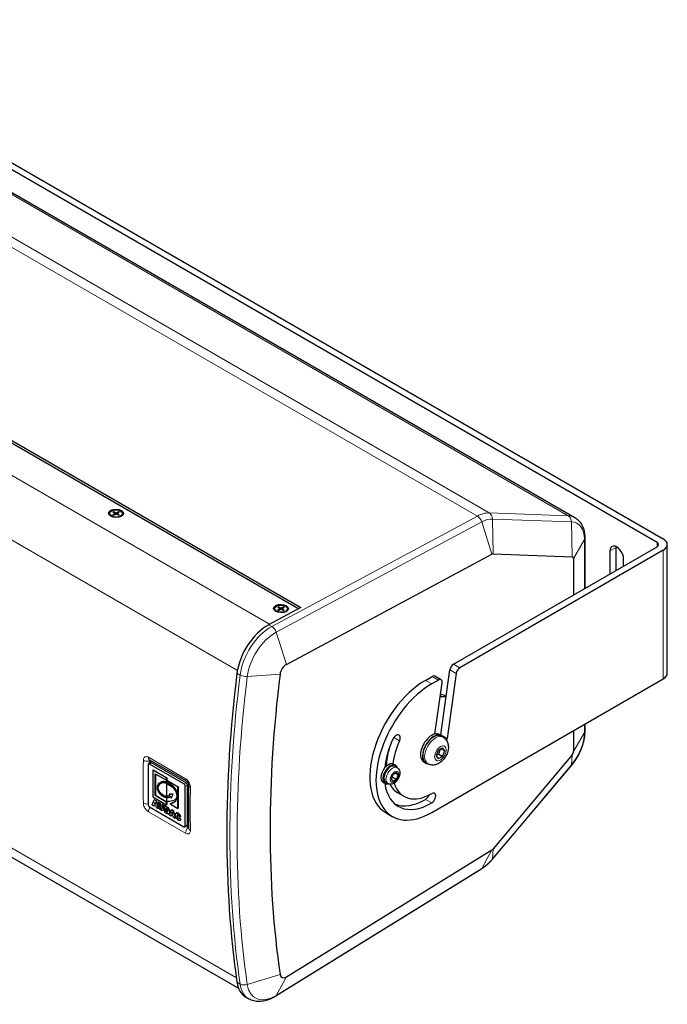
# Model space of a CAD drawing. Units: millimetres. Extents: x 44 to 2172, y -497 to 546.
# Drawn here: x 1631 to 1927, y -497 to -47 of the extents above; entities that cross this region are included whole.
import ezdxf

# ---------------------------------------------------------------- set-up
doc = ezdxf.new("R2010")
doc.units = ezdxf.units.MM
doc.header["$LTSCALE"] = 2
doc.layers.add('Visible (ISO)', color=7, linetype='Continuous', lineweight=25)
doc.layers.add('Visible Narrow (ISO)', color=7, linetype='Continuous', lineweight=15)

msp = doc.modelspace()

# ---------------------------------------------------------------- linework, layer by layer
at = {"layer": 'Visible (ISO)'}
for p, q in [((1493.885, -49.072), (1884.239, -274.443)), ((1921.81, -285.76), (1517.344, -52.242)), ((1520.173, -50.609), (1924.638, -284.127)), ((1371.587, -91.762), (1759.081, -315.482)), ((1757.648, -315.96), (1371.85, -93.22)), ((1730.681, -489.639), (1348.23, -268.831)), ((1671.742, -272.472), (1671.733, -272.771)), ((1673.199, -271.921), (1674.068, -272.455)), ((1673.199, -273.138), (1674.068, -272.639)), ((1673.569, -271.722), (1674.496, -272.225)), ((1673.57, -273.352), (1674.496, -272.886)), ((1674.133, -272.549), (1674.129, -273.071)), ((1675.752, -271.767), (1674.826, -272.232)), ((1675.753, -273.396), (1674.827, -272.893)), ((1675.189, -272.566), (1675.163, -273.076)), ((1676.123, -271.981), (1675.254, -272.479)), ((1676.123, -273.197), (1675.254, -272.663)), ((1677.58, -272.646), (1677.571, -272.945)), ((1828.876, -341.375), (1921.81, -287.719)), ((1888.821, -283.806), (1888.821, -306.765)), ((1926.512, -345.527), (1926.512, -286.74)), ((1752.473, -341.559), (1846.418, -291.108)), ((1924.638, -289.352), (1831.704, -343.008)), ((1846.91, -290.976), (1883.026, -292.298)), ((1900.313, -289.679), (1900.313, -300.13)), ((1903.142, -298.497), (1903.142, -288.046)), ((1883.626, -293.105), (1883.626, -309.765)), ((1906.536, -296.537), (1906.536, -293.272)), ((1759.081, -315.482), (1744.382, -323.376)), ((1747.092, -315.975), (1747.083, -316.274)), ((1748.548, -315.424), (1749.417, -315.958)), ((1748.549, -316.641), (1749.417, -316.142)), ((1748.918, -315.225), (1749.845, -315.728)), ((1748.919, -316.855), (1749.845, -316.389)), ((1749.483, -316.052), (1749.478, -316.574)), ((1751.102, -315.27), (1750.175, -315.735)), ((1751.103, -316.899), (1750.176, -316.396)), ((1750.538, -316.069), (1750.512, -316.579)), ((1751.472, -315.484), (1750.604, -315.982)), ((1751.473, -316.7), (1750.604, -316.166)), ((1752.929, -316.149), (1752.92, -316.448)), ((1757.763, -316.19), (1757.765, -316.124)), ((1823.033, -373.686), (1827.205, -343.959)), ((1830.033, -345.592), (1825.861, -375.319)), ((1816.026, -348.793), (1819.111, -347.012)), ((1818.855, -409.214), (1924.638, -348.14)), ((1821.939, -348.645), (1818.855, -350.426)), ((1823.139, -348.527), (1820.311, -346.894)), ((1820.332, -373.341), (1823.611, -349.98)), ((1888.821, -368.819), (1888.821, -371.994)), ((1883.626, -371.818), (1883.626, -381.293)), ((1822.455, -373.585), (1823.36, -374.107)), ((1824.08, -374.754), (1823.26, -374.281)), ((1821.891, -380.745), (1820.912, -383.27)), ((1821.891, -380.745), (1823.851, -379.614)), ((1823.134, -380.028), (1824.831, -381.008)), ((1824.831, -381.008), (1823.851, -379.614)), ((1823.851, -383.533), (1824.831, -381.008)), ((1690.472, -386.445), (1689.502, -387.005)), ((1689.951, -385.11), (1689.951, -385.11)), ((1689.951, -385.11), (1706.918, -394.906)), ((1706.62, -395.553), (1690.922, -386.49)), ((1815.255, -386.056), (1816.16, -386.578)), ((1817.08, -386.878), (1816.26, -386.405)), ((1820.912, -383.27), (1821.891, -384.664)), ((1823.851, -383.533), (1821.891, -384.664)), ((1822.086, -382.514), (1823.851, -383.533)), ((1883.026, -382.793), (1846.91, -425.818)), ((1689.316, -387.417), (1689.316, -405.543)), ((1705.65, -396.113), (1689.952, -387.05)), ((1691.6, -389.73), (1691.455, -389.814)), ((1691.455, -389.814), (1691.455, -402.036)), ((1697.675, -393.405), (1691.455, -389.814)), ((1691.6, -389.73), (1697.82, -393.321)), ((1798.177, -387.973), (1797.545, -387.608)), ((1801.124, -391.755), (1802.757, -390.812)), ((1801.456, -387.094), (1802.361, -387.617)), ((1803.051, -388.708), (1802.061, -388.136)), ((1802.16, -391.157), (1803.574, -391.974)), ((1803.574, -391.974), (1802.757, -390.812)), ((1882.67, -387.551), (1846.555, -430.576)), ((1692.488, -391.485), (1697.675, -394.479)), ((1692.488, -401.383), (1692.488, -391.485)), ((1692.634, -391.569), (1692.634, -401.299)), ((1694.918, -395.435), (1694.773, -395.519)), ((1697.82, -393.321), (1697.675, -393.405)), ((1697.675, -394.479), (1697.675, -393.405)), ((1697.82, -394.395), (1697.675, -394.479)), ((1697.676, -395.332), (1697.675, -395.333)), ((1697.675, -395.975), (1697.675, -395.333)), ((1697.821, -394.408), (1697.676, -394.492)), ((1697.676, -394.492), (1697.676, -395.333)), ((1702.852, -397.481), (1697.676, -394.492)), ((1697.82, -393.321), (1697.82, -394.395)), ((1697.82, -395.377), (1697.82, -395.891)), ((1697.82, -395.891), (1697.821, -395.891)), ((1697.821, -394.408), (1702.997, -397.397)), ((1796.656, -395.408), (1797.561, -395.931)), ((1798.851, -395.983), (1797.861, -395.411)), ((1801.124, -391.755), (1800.308, -393.86)), ((1800.308, -393.86), (1801.124, -395.021)), ((1800.804, -392.95), (1802.757, -394.078)), ((1802.757, -394.078), (1801.124, -395.021)), ((1802.757, -394.078), (1803.574, -391.974)), ((1697.676, -395.975), (1697.676, -401.815)), ((1700.01, -397.039), (1699.865, -397.122)), ((1702.997, -397.397), (1702.852, -397.481)), ((1702.852, -407.336), (1702.852, -397.481)), ((1702.997, -397.397), (1702.997, -407.252)), ((1706.287, -415.341), (1706.287, -397.215)), ((1707.256, -414.782), (1707.256, -396.655)), ((1806.175, -401.783), (1803.346, -400.15)), ((1691.17, -405.739), (1692.099, -403.405)), ((1691.455, -402.036), (1697.675, -405.627)), ((1692.245, -403.321), (1692.099, -403.405)), ((1692.937, -403.889), (1692.099, -403.405)), ((1692.509, -404.387), (1692.239, -405.261)), ((1692.245, -403.321), (1693.083, -403.805)), ((1692.385, -405.178), (1692.56, -404.609)), ((1692.634, -401.299), (1692.488, -401.383)), ((1697.165, -404.083), (1692.488, -401.383)), ((1692.781, -405.574), (1692.509, -404.387)), ((1692.634, -401.299), (1697.31, -403.999)), ((1693.083, -403.805), (1692.937, -403.889)), ((1692.937, -403.889), (1693.865, -407.295)), ((1694.01, -407.211), (1693.083, -403.805)), ((1694.083, -404.382), (1693.937, -404.466)), ((1693.937, -404.466), (1693.937, -406.177)), ((1694.7, -404.906), (1693.937, -404.466)), ((1694.083, -404.382), (1694.845, -404.822)), ((1694.845, -404.822), (1694.7, -404.906)), ((1694.845, -404.822), (1694.845, -406.573)), ((1697.165, -404.083), (1697.31, -403.999)), ((1697.676, -401.814), (1697.675, -401.815)), ((1697.675, -402.376), (1697.675, -401.815)), ((1697.676, -404.136), (1697.675, -404.136)), ((1697.675, -405.627), (1697.675, -404.136)), ((1697.676, -402.377), (1697.676, -404.137)), ((1697.82, -401.801), (1697.82, -402.292)), ((1697.82, -404.146), (1697.82, -405.543)), ((1700.79, -400.745), (1698.902, -400.816)), ((1698.902, -400.816), (1699.152, -401.303)), ((1699.12, -401.334), (1698.975, -401.418)), ((1699.298, -401.219), (1699.087, -400.809)), ((1699.152, -401.303), (1699.298, -401.219)), ((1699.7, -401.92), (1699.554, -402.004)), ((1699.554, -402.004), (1699.904, -402.621)), ((1699.992, -402.436), (1699.7, -401.92)), ((1699.904, -402.621), (1700.79, -400.745)), ((1701.393, -403.484), (1701.247, -403.568)), ((1689.952, -406.646), (1705.65, -415.709)), ((1691.17, -405.739), (1691.952, -406.191)), ((1692.072, -405.785), (1691.952, -406.191)), ((1692.098, -406.107), (1691.952, -406.191)), ((1692.072, -405.785), (1692.94, -406.286)), ((1692.098, -406.107), (1692.175, -405.844)), ((1692.385, -405.178), (1692.239, -405.261)), ((1692.781, -405.574), (1692.239, -405.261)), ((1692.385, -405.178), (1692.737, -405.381)), ((1693.064, -406.832), (1692.94, -406.286)), ((1693.064, -406.832), (1693.865, -407.295)), ((1694.01, -407.211), (1693.865, -407.295)), ((1694.7, -406.657), (1694.7, -404.906)), ((1695.694, -405.312), (1695.548, -405.396)), ((1695.548, -405.396), (1695.548, -407.147)), ((1696.311, -405.836), (1695.548, -405.396)), ((1695.694, -405.312), (1696.457, -405.752)), ((1696.174, -408.176), (1696.028, -408.26)), ((1696.457, -405.752), (1696.311, -405.836)), ((1696.311, -407.548), (1696.311, -405.836)), ((1696.457, -405.752), (1696.457, -407.464)), ((1696.919, -406.019), (1696.773, -406.103)), ((1696.773, -406.103), (1696.773, -408.974)), ((1697.91, -406.76), (1696.773, -406.103)), ((1696.773, -408.974), (1697.91, -409.63)), ((1696.919, -406.019), (1698.056, -406.676)), ((1697.538, -408.763), (1697.538, -407.196)), ((1697.538, -407.196), (1697.729, -407.306)), ((1697.684, -408.679), (1697.538, -408.763)), ((1697.726, -408.871), (1697.538, -408.763)), ((1697.82, -405.543), (1697.675, -405.627)), ((1697.684, -407.28), (1697.684, -408.679)), ((1697.684, -408.679), (1697.871, -408.787)), ((1699, -410.26), (1699.929, -407.925)), ((1699.315, -405.294), (1699.461, -405.21)), ((1699.315, -405.294), (1702.852, -407.336)), ((1700.074, -407.841), (1699.929, -407.925)), ((1700.767, -408.409), (1699.929, -407.925)), ((1700.339, -408.907), (1700.069, -409.782)), ((1700.074, -407.841), (1700.913, -408.325)), ((1700.214, -409.698), (1700.39, -409.129)), ((1700.61, -410.095), (1700.339, -408.907)), ((1700.913, -408.325), (1700.767, -408.409)), ((1700.767, -408.409), (1701.695, -411.816)), ((1701.841, -411.732), (1700.913, -408.325)), ((1702.997, -407.252), (1702.852, -407.336)), ((1798.026, -409.364), (1800.855, -410.997)), ((1698.883, -409.688), (1698.738, -409.772)), ((1699, -410.26), (1699.782, -410.711)), ((1699.902, -410.305), (1699.782, -410.711)), ((1699.928, -410.627), (1699.782, -410.711)), ((1699.902, -410.305), (1700.771, -410.807)), ((1699.928, -410.627), (1700.005, -410.365)), ((1700.214, -409.698), (1700.069, -409.782)), ((1700.61, -410.095), (1700.069, -409.782)), ((1700.214, -409.698), (1700.566, -409.901)), ((1700.894, -411.353), (1700.771, -410.807)), ((1700.894, -411.353), (1701.695, -411.816)), ((1701.841, -411.732), (1701.695, -411.816)), ((1702.21, -409.402), (1702.065, -409.486)), ((1704.117, -411.187), (1703.442, -410.971)), ((1703.616, -411.582), (1703.47, -411.666)), ((1703.47, -411.666), (1704.142, -412.289)), ((1704.287, -412.205), (1703.616, -411.582)), ((1703.99, -412.691), (1703.844, -412.775)), ((1704.263, -411.103), (1704.117, -411.187)), ((1704.142, -412.289), (1704.287, -412.205)), ((1707.07, -415.194), (1706.1, -415.753)), ((1752.473, -484.281), (1846.418, -426.254)), ((1841.361, -435.165), (1747.415, -493.193)), ((1733.889, -493.496), (1735.319, -494.322))]:
    msp.add_line(p, q, dxfattribs=at)
for centre, major_axis in [((1674.664, -272.46), (-3.398, 0.101)), ((1674.661, -272.559), (-2.919, 0.087)), ((1750.013, -315.963), (-3.398, 0.101)), ((1750.01, -316.062), (-2.919, 0.087))]:
    msp.add_ellipse(centre, major_axis=major_axis, ratio=0.5568493, dxfattribs=at)
for centre, major_axis, ratio, start_param, end_param in [((1674.652, -272.858), (-2.919, 0.087), 0.5568493, 0, 0.6471429), ((1673.892, -272.544), (0.242, -0.007), 0.5568493, 5.5467679, 7.0533118), ((1674.661, -272.13), (0.242, -0.007), 0.5568493, 3.9759716, 5.4825155), ((1674.661, -272.988), (-0.242, 0.007), 0.5568493, 3.9759716, 5.4825155), ((1675.431, -272.575), (-0.242, 0.007), 0.5568493, 5.5467679, 7.0533118), ((1674.652, -272.858), (2.919, -0.087), 0.5568493, 5.6360424, 6.2831853), ((1903.425, -291.475), (-2.2, 3.811), 0.5773503, 3.9269908, 7.0685835), ((1906.253, -289.842), (2.2, -3.811), 0.5773503, 3.8397723, 3.9269908), ((1920.112, -286.74), (2.4, 0), 0.5773503, 5.4977871, 7.0685835), ((1920.112, -286.74), (6.4, 0), 0.5773503, 5.4977871, 7.0685835), ((1846.379, -292.436), (0.8, 1.386), 0.5773503, 0.296706, 0.7504916), ((1882.494, -293.758), (0.8, 1.386), 0.5773503, 5.4977871, 6.5798913), ((1750.001, -316.361), (-2.919, 0.087), 0.5568493, 0, 0.6471429), ((1749.241, -316.047), (0.242, -0.007), 0.5568493, 5.5467679, 7.0533118), ((1750.01, -315.633), (0.242, -0.007), 0.5568493, 3.9759716, 5.4825155), ((1750.011, -316.491), (-0.242, 0.007), 0.5568493, 3.9759716, 5.4825155), ((1750.78, -316.078), (-0.242, 0.007), 0.5568493, 5.5467679, 7.0533118), ((1750.001, -316.361), (2.919, -0.087), 0.5568493, 5.6360424, 6.2831853), ((1757.365, -316.112), (0.4, -0.012), 0.5568493, 5.900786, 7.085438), ((1743.889, -339.981), (-10, -17.321), 0.5773503, 3.8920842, 5.3450379), ((1752.374, -344.88), (2, 3.464), 0.5773503, 0.7504916, 2.2034452), ((1828.876, -343.334), (1.2, 2.078), 0.5773503, 0.7853982, 2.1816616), ((2126.965, -186.909), (-284.067, -492.018), 0.5773503, 5.3450379, 5.6505364), ((2135.45, -191.808), (276.067, 478.161), 0.5773503, 2.2034452, 2.5089438), ((1831.704, -344.967), (-1.2, -2.078), 0.5773503, 3.9269908, 5.3232542), ((1920.112, -345.527), (6.4, 0), 0.5773503, 5.4977871, 6.2831853), ((1816.026, -378.187), (-18, -31.177), 0.5773503, 3.9269908, 6.2831853), ((1818.855, -379.82), (-18, -31.177), 0.5773503, 3.9269908, 7.0685835), ((1819.111, -348.972), (1.2, 2.078), 0.5773503, 0, 0.7853982), ((1821.939, -350.605), (1.2, 2.078), 0.5773503, 5.3232542, 7.0685835), ((1814.329, -377.207), (12, 20.785), 0.5773503, 0.0658821, 0.2588257), ((1816.026, -378.187), (12, 20.785), 0.5773503, 0.1965556, 0.3798485), ((1818.855, -379.82), (3.6, 6.235), 0.5773503, 0, 3.1415927), ((1819.76, -380.343), (3.5, 6.062), 0.5773503, 0, 3.1415927), ((1819.76, -380.343), (-3.6, -6.235), 0.5773503, 2.9052967, 6.5194813), ((1818.855, -379.82), (15.32, 26.535), 0.5773503, 1.7453293, 2.2192232), ((1802.636, -376.071), (1.32, 2.286), 0.5773503, 4.8869219, 8.0285146), ((1818.855, -379.82), (-12.68, -21.962), 0.5773503, 4.8869219, 5.3472062), ((1818.855, -375.248), (3, 5.196), 0.5773503, 5.2828661, 5.3232542), ((1821.683, -376.881), (-3, -5.196), 0.5773503, 2.0020161, 2.1816616), ((1816.026, -378.187), (12.68, 21.962), 0.5773503, 1.9760162, 2.3268835), ((1882.494, -381.946), (-0.8, -1.386), 0.5773503, 1.2740904, 2.3561945), ((1690.922, -387.225), (-0.45, 0.779), 0.5773503, 5.4977871, 6.2831853), ((1799.056, -391.251), (2.4, 4.157), 0.5773503, 0, 3.1415927), ((1689.952, -387.785), (-0.45, 0.779), 0.5773503, 5.4977871, 7.0685835), ((1799.961, -391.774), (-2.4, -4.157), 0.5773503, 2.6322432, 6.7925348), ((1799.961, -391.774), (2.1, 3.637), 0.5773503, 0, 3.1415927), ((1706.62, -396.288), (-0.45, 0.779), 0.5773503, 3.9269908, 5.4977871), ((1818.855, -379.82), (-15.32, -26.535), 0.5773503, 5.6444311, 7.0685835), ((1818.855, -379.82), (-12.68, -21.962), 0.5773503, 5.796323, 7.0685835), ((1705.65, -396.848), (0.45, -0.779), 0.5773503, 0.7853982, 2.3561945), ((1816.026, -378.187), (-12.68, -21.962), 0.5773503, 5.9314252, 6.2831853), ((1818.855, -402.682), (1.32, 2.286), 0.5773503, 3.9269908, 7.0685835), ((1697.744, -404.013), (1.11, -0.077), 0.1155449, 4.1715415, 4.657881), ((1697.89, -403.929), (1.11, -0.077), 0.1155749, 4.1715046, 4.5265154), ((1816.026, -378.187), (-15.32, -26.535), 0.5773503, 0.0924432, 0.7853982), ((1816.026, -401.049), (1.32, 2.286), 0.5773503, 3.9269908, 4.9817382), ((1689.952, -405.911), (-0.45, 0.779), 0.5773503, 0.7853982, 2.3561945), ((1696.056, -409.318), (-1.981, 3.519), 0.2134193, 0.3624183, 0.6213571), ((1709.625, -402.293), (14.886, 4.627), 0.2330507, 3.0692778, 3.1922221), ((1709.77, -402.209), (14.886, 4.627), 0.2330507, 3.0692778, 3.1922221), ((1593.399, -278.956), (102.68, -129.268), 0.0521402, 6.2759747, 6.3150935), ((1593.545, -278.872), (102.68, -129.268), 0.0521402, 6.2759747, 6.3150935), ((1676.113, -386.728), (22.006, -22.26), 0.041864, 6.1316315, 6.2447595), ((1682.179, -414.172), (16.013, 6.371), 0.216704, 0.0236493, 0.1695196), ((1676.259, -386.644), (22.006, -22.26), 0.041864, 6.1316315, 6.2398002), ((1165.409, -1309.384), (-532.561, -901.865), 0.0202562, 3.1073033, 3.1292573), ((1676.377, -324.2), (21.785, -84.747), 0.0270878, 0.0325776, 0.1049892), ((1693.944, -409.142), (5.064, 0.794), 0.6656328, 0.0285636, 0.2045472), ((1694.089, -409.058), (5.064, 0.794), 0.6656328, 0.0285636, 0.2045472), ((1697.022, -400.342), (-1.559, 9.487), 0.2196003, 3.0420414, 3.2058712), ((1668.364, -356.34), (-30.371, 53.434), 0.084958, 3.1363423, 3.2045985), ((1668.509, -356.256), (30.371, -53.434), 0.084958, 0.0005732, 0.0630058), ((1737.889, -399.528), (35.896, 11.969), 0.2059838, 3.2316828, 3.3222296), ((1720.127, -455.195), (17.461, -44.91), 0.0536616, 3.1697072, 3.2787427), ((1707.766, -405.853), (-4.903, -6.009), 0.3303035, 6.1363802, 6.3367199), ((1720.272, -455.111), (-17.461, 44.91), 0.0536616, 0.028957, 0.1371501), ((1707.912, -405.769), (4.903, 6.009), 0.3303035, 2.9947876, 3.1951273), ((1699.734, -416.66), (-3.235, -6.363), 0.3219396, 3.0092145, 3.1244413), ((1701.198, -437.786), (-2.063, -27.159), 0.0489208, 2.9859391, 3.055065), ((1705.65, -414.974), (0.45, -0.779), 0.5773503, 5.4977871, 7.0685835), ((1706.62, -414.414), (0.45, -0.779), 0.5773503, 0, 0.7853982), ((1710.336, -416.321), (-2.4, -0.045), 0.5894747, 0, 0.0013018), ((1846.379, -424.971), (-0.8, -1.386), 0.5773503, 0.8203047, 1.2740904), ((1752.374, -481.074), (-2, -3.464), 0.5773503, 5.6505364, 7.1034901), ((1743.889, -476.175), (-10, -17.321), 0.5773503, 5.6505364, 6.2831853)]:
    msp.add_ellipse(centre, major_axis=major_axis, ratio=ratio, start_param=start_param, end_param=end_param, dxfattribs=at)
for points, knots in [([(1673.199, -273.138), (1673.208, -273.133), (1673.219, -273.129), (1673.236, -273.128), (1673.245, -273.13), (1673.252, -273.135), (1673.252, -273.135), (1673.253, -273.136)], [0.019714673, 0.019714673, 0.019714673, 0.019714673, 0.024704543, 0.024704543, 0.029650018, 0.029650018, 0.030267489, 0.030267489, 0.030267489, 0.030267489]), ([(1673.598, -273.338), (1673.577, -273.328), (1673.556, -273.319), (1673.509, -273.296), (1673.483, -273.282), (1673.433, -273.255), (1673.408, -273.241), (1673.361, -273.212), (1673.338, -273.197), (1673.294, -273.167), (1673.273, -273.151), (1673.253, -273.136)], [6.14748311, 6.14748311, 6.14748311, 6.14748311, 6.19309698, 6.19309698, 6.25351666, 6.25351666, 6.31393634, 6.31393634, 6.37435603, 6.37435603, 6.43477571, 6.43477571, 6.43477571, 6.43477571]), ([(1673.569, -271.722), (1673.578, -271.728), (1673.59, -271.736), (1673.607, -271.755), (1673.617, -271.767), (1673.628, -271.788), (1673.633, -271.799), (1673.637, -271.809)], [0.019714673, 0.019714673, 0.019714673, 0.019714673, 0.024704543, 0.024704543, 0.029650018, 0.029650018, 0.033619497, 0.033619497, 0.033619497, 0.033619497]), ([(1675.682, -271.851), (1675.686, -271.841), (1675.691, -271.83), (1675.704, -271.81), (1675.713, -271.797), (1675.731, -271.78), (1675.743, -271.772), (1675.752, -271.767)], [0.045191012, 0.045191012, 0.045191012, 0.045191012, 0.049160491, 0.049160491, 0.054105967, 0.054105967, 0.059095837, 0.059095837, 0.059095837, 0.059095837]), ([(1676.067, -273.194), (1676.047, -273.209), (1676.026, -273.223), (1675.982, -273.251), (1675.959, -273.265), (1675.912, -273.292), (1675.888, -273.305), (1675.838, -273.331), (1675.812, -273.343), (1675.765, -273.364), (1675.745, -273.372), (1675.725, -273.381)], [4.56064685, 4.56064685, 4.56064685, 4.56064685, 4.62111599, 4.62111599, 4.68158512, 4.68158512, 4.74205425, 4.74205425, 4.80252338, 4.80252338, 4.84714416, 4.84714416, 4.84714416, 4.84714416]), ([(1676.067, -273.194), (1676.068, -273.193), (1676.069, -273.192), (1676.077, -273.188), (1676.086, -273.186), (1676.104, -273.188), (1676.114, -273.192), (1676.123, -273.197)], [0.048253105, 0.048253105, 0.048253105, 0.048253105, 0.049160491, 0.049160491, 0.054105967, 0.054105967, 0.059095837, 0.059095837, 0.059095837, 0.059095837]), ([(1884.239, -274.443), (1884.867, -274.806), (1885.445, -275.255), (1886.461, -276.283), (1886.899, -276.86), (1887.631, -278.097), (1887.926, -278.756), (1888.387, -280.127), (1888.552, -280.838), (1888.77, -282.297), (1888.821, -283.046), (1888.821, -283.806)], [3.92699082, 3.92699082, 3.92699082, 3.92699082, 4.08407045, 4.08407045, 4.24115008, 4.24115008, 4.39822972, 4.39822972, 4.55530935, 4.55530935, 4.71238898, 4.71238898, 4.71238898, 4.71238898]), ([(1748.549, -316.641), (1748.558, -316.636), (1748.568, -316.632), (1748.585, -316.631), (1748.594, -316.633), (1748.601, -316.638), (1748.602, -316.638), (1748.603, -316.639)], [0.019714673, 0.019714673, 0.019714673, 0.019714673, 0.024704543, 0.024704543, 0.029650018, 0.029650018, 0.030267489, 0.030267489, 0.030267489, 0.030267489]), ([(1748.947, -316.84), (1748.926, -316.831), (1748.905, -316.822), (1748.859, -316.799), (1748.832, -316.785), (1748.782, -316.758), (1748.758, -316.744), (1748.71, -316.715), (1748.688, -316.7), (1748.644, -316.67), (1748.623, -316.654), (1748.603, -316.639)], [6.14748311, 6.14748311, 6.14748311, 6.14748311, 6.19309698, 6.19309698, 6.25351666, 6.25351666, 6.31393634, 6.31393634, 6.37435603, 6.37435603, 6.43477571, 6.43477571, 6.43477571, 6.43477571]), ([(1748.918, -315.225), (1748.928, -315.231), (1748.939, -315.239), (1748.957, -315.257), (1748.966, -315.27), (1748.978, -315.291), (1748.982, -315.302), (1748.986, -315.312)], [0.019714673, 0.019714673, 0.019714673, 0.019714673, 0.024704543, 0.024704543, 0.029650018, 0.029650018, 0.033619497, 0.033619497, 0.033619497, 0.033619497]), ([(1751.031, -315.354), (1751.035, -315.344), (1751.04, -315.333), (1751.053, -315.312), (1751.063, -315.3), (1751.081, -315.283), (1751.092, -315.275), (1751.102, -315.27)], [0.045191012, 0.045191012, 0.045191012, 0.045191012, 0.049160491, 0.049160491, 0.054105967, 0.054105967, 0.059095837, 0.059095837, 0.059095837, 0.059095837]), ([(1751.416, -316.697), (1751.396, -316.712), (1751.375, -316.726), (1751.331, -316.754), (1751.309, -316.768), (1751.262, -316.795), (1751.237, -316.808), (1751.187, -316.834), (1751.161, -316.846), (1751.115, -316.867), (1751.094, -316.875), (1751.074, -316.883)], [4.56064685, 4.56064685, 4.56064685, 4.56064685, 4.62111599, 4.62111599, 4.68158512, 4.68158512, 4.74205425, 4.74205425, 4.80252338, 4.80252338, 4.84714416, 4.84714416, 4.84714416, 4.84714416]), ([(1751.416, -316.697), (1751.417, -316.696), (1751.418, -316.695), (1751.426, -316.691), (1751.436, -316.689), (1751.453, -316.691), (1751.464, -316.695), (1751.473, -316.7)], [0.048253105, 0.048253105, 0.048253105, 0.048253105, 0.049160491, 0.049160491, 0.054105967, 0.054105967, 0.059095837, 0.059095837, 0.059095837, 0.059095837]), ([(1888.821, -371.994), (1888.821, -373.042), (1888.723, -374.114), (1888.352, -376.279), (1888.078, -377.371), (1887.373, -379.543), (1886.941, -380.621), (1885.936, -382.729), (1885.364, -383.758), (1884.101, -385.729), (1883.41, -386.67), (1882.67, -387.551)], [4.712389, 4.712389, 4.712389, 4.712389, 4.9288098, 4.9288098, 5.1452306, 5.1452306, 5.3616515, 5.3616515, 5.5780723, 5.5780723, 5.7944931, 5.7944931, 5.7944931, 5.7944931]), ([(1824.08, -374.754), (1824.526, -375.012), (1824.925, -375.348), (1825.596, -376.126), (1825.857, -376.57), (1826.274, -377.563), (1826.395, -378.111), (1826.517, -379.341), (1826.468, -380.013), (1826.202, -381.416), (1825.957, -382.139), (1825.307, -383.509), (1824.903, -384.156), (1823.95, -385.339), (1823.402, -385.875), (1822.151, -386.766), (1821.45, -387.132), (1820.012, -387.487), (1819.322, -387.544), (1818.086, -387.337), (1817.558, -387.154), (1817.08, -386.878)], [3.9269908, 3.9269908, 3.9269908, 3.9269908, 4.1255977, 4.1255977, 4.3401161, 4.3401161, 4.6047954, 4.6047954, 4.9535539, 4.9535539, 5.3579421, 5.3579421, 5.7616623, 5.7616623, 6.1669652, 6.1669652, 6.5618025, 6.5618025, 6.856031, 6.856031, 7.0685835, 7.0685835, 7.0685835, 7.0685835]), ([(1803.051, -388.708), (1803.298, -388.851), (1803.518, -389.04), (1803.886, -389.487), (1804.028, -389.747), (1804.251, -390.342), (1804.311, -390.682), (1804.346, -391.44), (1804.298, -391.86), (1804.096, -392.709), (1803.936, -393.136), (1803.529, -393.944), (1803.283, -394.324), (1802.716, -395.017), (1802.396, -395.329), (1801.686, -395.849), (1801.296, -396.059), (1800.498, -396.29), (1800.099, -396.335), (1799.402, -396.231), (1799.112, -396.133), (1798.851, -395.983)], [3.9269908, 3.9269908, 3.9269908, 3.9269908, 4.1392548, 4.1392548, 4.3708586, 4.3708586, 4.6601096, 4.6601096, 5.020701, 5.020701, 5.3999282, 5.3999282, 5.7736019, 5.7736019, 6.1495582, 6.1495582, 6.5271769, 6.5271769, 6.8447249, 6.8447249, 7.0685835, 7.0685835, 7.0685835, 7.0685835]), ([(1697.675, -395.975), (1697.699, -395.961), (1697.723, -395.947), (1697.772, -395.919), (1697.796, -395.905), (1697.821, -395.891)], [-0.025817702, -0.025817702, -0.025817702, -0.025817702, -0.012960544, -0.012960544, -0.000103417, -0.000103417, -0.000103417, -0.000103417]), ([(1700.341, -396.771), (1699.914, -396.424), (1699.473, -396.132), (1698.579, -395.65), (1698.12, -395.462), (1697.676, -395.333)], [0.000001, 0.000001, 0.000001, 0.000001, 0.23113456, 0.23113456, 0.47363216, 0.47363216, 0.47363216, 0.47363216]), ([(1697.676, -395.975), (1697.7, -395.962), (1697.724, -395.948), (1697.773, -395.92), (1697.797, -395.906), (1697.821, -395.891)], [-0.025817702, -0.025817702, -0.025817702, -0.025817702, -0.01296055, -0.01296055, -0.000103417, -0.000103417, -0.000103417, -0.000103417]), ([(1707.937, -396.739), (1707.937, -396.713), (1707.936, -396.672), (1707.925, -396.568), (1707.915, -396.505), (1707.883, -396.36), (1707.859, -396.275), (1707.797, -396.088), (1707.755, -395.984), (1707.655, -395.772), (1707.594, -395.663), (1707.467, -395.462), (1707.398, -395.368), (1707.261, -395.201), (1707.19, -395.126), (1707.067, -395.012), (1707.012, -394.969), (1706.951, -394.926), (1706.934, -394.915), (1706.922, -394.908)], [0, 0, 0, 0, 0.0353293, 0.0353293, 0.07002977, 0.07002977, 0.10809015, 0.10809015, 0.15110164, 0.15110164, 0.19685, 0.19685, 0.24128428, 0.24128428, 0.28686238, 0.28686238, 0.32930197, 0.32930197, 0.3525693, 0.3525693, 0.3525693, 0.3525693]), ([(1707.936, -416.365), (1707.912, -415.071), (1707.893, -413.773), (1707.864, -411.173), (1707.854, -409.869), (1707.845, -407.258), (1707.845, -405.949), (1707.854, -403.326), (1707.864, -402.012), (1707.893, -399.379), (1707.912, -398.059), (1707.936, -396.737)], [1.549569235, 1.549569235, 1.549569235, 1.549569235, 1.558060072, 1.558060072, 1.566550908, 1.566550908, 1.575041745, 1.575041745, 1.583532582, 1.583532582, 1.592023419, 1.592023419, 1.592023419, 1.592023419]), ([(1696.322, -401.596), (1696.55, -401.689), (1696.775, -401.75), (1697.228, -401.823), (1697.456, -401.831), (1697.675, -401.815)], [0.000001, 0.000001, 0.000001, 0.000001, 0.12267301, 0.12267301, 0.25552921, 0.25552921, 0.25552921, 0.25552921]), ([(1697.676, -401.738), (1697.502, -401.742), (1697.322, -401.731), (1696.92, -401.666), (1696.696, -401.605), (1696.467, -401.512)], [-0.22654302, -0.22654302, -0.22654302, -0.22654302, -0.12272631, -0.12272631, -0.000001, -0.000001, -0.000001, -0.000001]), ([(1697.675, -402.376), (1697.699, -402.362), (1697.723, -402.348), (1697.772, -402.32), (1697.796, -402.306), (1697.821, -402.293)], [-0.025817725, -0.025817725, -0.025817725, -0.025817725, -0.012960536, -0.012960536, -0.00010344, -0.00010344, -0.00010344, -0.00010344]), ([(1697.676, -402.377), (1697.7, -402.363), (1697.724, -402.349), (1697.773, -402.321), (1697.797, -402.307), (1697.821, -402.293)], [-0.025817725, -0.025817725, -0.025817725, -0.025817725, -0.012960521, -0.012960521, -0.00010344, -0.00010344, -0.00010344, -0.00010344]), ([(1695.721, -408.32), (1695.684, -408.315), (1695.606, -408.297), (1695.499, -408.261), (1695.408, -408.222), (1695.337, -408.188), (1695.276, -408.157), (1695.23, -408.132), (1695.206, -408.118), (1695.183, -408.105), (1695.175, -408.1), (1695.159, -408.091), (1695.132, -408.075), (1695.093, -408.051), (1695.046, -408.022), (1694.981, -407.98), (1694.897, -407.924), (1694.827, -407.875), (1694.791, -407.849)], [0, 0, 0, 0, 0.125, 0.25, 0.3125, 0.375, 0.4375, 0.46875, 0.484375, 0.5, 0.515625, 0.53125, 0.5625, 0.625, 0.6875, 0.75, 0.875, 1, 1, 1, 1]), ([(1694.812, -407.09), (1694.85, -407.155), (1694.918, -407.244), (1695.028, -407.341), (1695.125, -407.406), (1695.221, -407.452), (1695.331, -407.483), (1695.398, -407.474), (1695.436, -407.452)], [0, 0, 0, 0, 0.25, 0.375, 0.5, 0.625, 0.75, 1, 1, 1, 1]), ([(1695.497, -407.391), (1695.481, -407.392), (1695.44, -407.389), (1695.366, -407.368), (1695.271, -407.322), (1695.174, -407.257), (1695.063, -407.16), (1694.995, -407.071), (1694.958, -407.006)], [0.16589311, 0.16589311, 0.16589311, 0.16589311, 0.25, 0.375, 0.5, 0.625, 0.75, 1, 1, 1, 1]), ([(1703.865, -410.2), (1703.776, -410.076), (1703.617, -409.902), (1703.388, -409.722), (1703.262, -409.637), (1703.197, -409.597), (1703.158, -409.573), (1703.132, -409.558), (1703.092, -409.535), (1703.044, -409.509), (1702.96, -409.466), (1702.846, -409.415), (1702.718, -409.371), (1702.558, -409.334), (1702.38, -409.331), (1702.26, -409.373), (1702.205, -409.405)], [0, 0, 0, 0, 0.25, 0.375, 0.4375, 0.46875, 0.484375, 0.5, 0.515625, 0.53125, 0.5625, 0.625, 0.6875, 0.75, 0.875, 1, 1, 1, 1]), ([(1701.919, -411.379), (1701.888, -411.304), (1701.834, -411.151), (1701.786, -410.951), (1701.759, -410.785), (1701.744, -410.658), (1701.737, -410.549), (1701.734, -410.473), (1701.734, -410.428), (1701.733, -410.399), (1701.734, -410.35), (1701.735, -410.294), (1701.739, -410.197), (1701.752, -410.069), (1701.778, -409.931), (1701.825, -409.77), (1701.91, -409.608), (1702.006, -409.522), (1702.06, -409.489)], [0, 0, 0, 0, 0.125, 0.25, 0.3125, 0.375, 0.4375, 0.46875, 0.484375, 0.5, 0.515625, 0.53125, 0.5625, 0.625, 0.6875, 0.75, 0.875, 1, 1, 1, 1]), ([(1702.06, -409.489), (1702.114, -409.457), (1702.235, -409.415), (1702.413, -409.418), (1702.573, -409.455), (1702.701, -409.499), (1702.815, -409.55), (1702.899, -409.593), (1702.947, -409.619), (1702.987, -409.642), (1703.013, -409.657), (1703.052, -409.681), (1703.117, -409.721), (1703.243, -409.806), (1703.472, -409.986), (1703.631, -410.16), (1703.719, -410.284)], [0, 0, 0, 0, 0.125, 0.25, 0.3125, 0.375, 0.4375, 0.46875, 0.484375, 0.5, 0.515625, 0.53125, 0.5625, 0.625, 0.75, 1, 1, 1, 1]), ([(1846.555, -430.576), (1846.245, -430.946), (1845.926, -431.304), (1845.274, -431.998), (1844.94, -432.333), (1844.258, -432.976), (1843.91, -433.285), (1843.201, -433.874), (1842.841, -434.154), (1842.109, -434.683), (1841.737, -434.933), (1841.361, -435.165)], [5.79449312, 5.79449312, 5.79449312, 5.79449312, 5.88525024, 5.88525024, 5.97600736, 5.97600736, 6.06676448, 6.06676448, 6.1575216, 6.1575216, 6.24827872, 6.24827872, 6.24827872, 6.24827872]), ([(1747.415, -493.193), (1746.641, -493.671), (1745.85, -494.086), (1744.242, -494.773), (1743.425, -495.046), (1741.773, -495.423), (1740.937, -495.529), (1739.269, -495.544), (1738.437, -495.453), (1736.822, -495.051), (1736.041, -494.738), (1735.319, -494.322)], [6.24827872, 6.24827872, 6.24827872, 6.24827872, 6.41233967, 6.41233967, 6.57640062, 6.57640062, 6.74046157, 6.74046157, 6.90452252, 6.90452252, 7.06858347, 7.06858347, 7.06858347, 7.06858347])]:
    msp.add_open_spline(points, degree=3, knots=knots, dxfattribs=at)
for points, weights in [([(1673.788, -272.283), (1673.718, -272.063), (1673.637, -271.809)], [1.01325674219, 1.01021984415, 1.00199774675]), ([(1675.682, -271.851), (1675.584, -272.113), (1675.5, -272.338)], [1.00199774675, 1.01059399381, 1.01352239538]), ([(1749.137, -315.786), (1749.067, -315.566), (1748.986, -315.312)], [1.01325674219, 1.01021984415, 1.00199774675]), ([(1751.031, -315.354), (1750.934, -315.616), (1750.85, -315.841)], [1.00199774675, 1.01059399381, 1.01352239538]), ([(1822.977, -380.119), (1822.284, -381.153), (1822.086, -382.514)], [2.13600932955, 2.41252535726, 2.10395067282]), ([(1821.038, -382.945), (1821.466, -382.711), (1822.086, -382.514)], [2.26537581722, 2.2520573298, 2.10395067282]), ([(1800.804, -392.95), (1800.719, -392.978), (1800.639, -393.005)], [2.43192048435, 2.45850784915, 2.4813373644]), ([(1800.988, -392.106), (1800.872, -392.483), (1800.804, -392.95)], [2.60525621161, 2.56731274908, 2.43192048435])]:
    msp.add_rational_spline(points, weights, degree=2, dxfattribs=at)
for points in [[(1689.951, -385.11), (1689.935, -385.101), (1689.926, -385.097), (1689.926, -385.097)], [(1693.593, -398.507), (1693.211, -396.858), (1694.105, -395.635), (1695.375, -395.262)], [(1695.344, -395.813), (1693.925, -396.325), (1693.613, -397.407), (1693.915, -398.692)], [(1695.52, -395.178), (1695.307, -395.24), (1695.105, -395.327), (1694.918, -395.435)], [(1697.675, -395.975), (1696.837, -395.679), (1696.012, -395.573), (1695.344, -395.813)], [(1695.375, -395.262), (1696.067, -395.058), (1696.863, -395.1), (1697.675, -395.333)], [(1697.676, -395.21), (1696.915, -395.012), (1696.172, -394.986), (1695.52, -395.178)], [(1700.01, -397.039), (1699.341, -396.579), (1698.576, -396.158), (1697.821, -395.891)], [(1696.571, -402.097), (1695.066, -401.484), (1693.938, -400), (1693.593, -398.507)], [(1694.06, -398.608), (1693.805, -397.52), (1693.989, -396.577), (1694.913, -396.003)], [(1693.915, -398.692), (1694.153, -399.708), (1695.3, -401.184), (1696.322, -401.596)], [(1696.467, -401.512), (1695.446, -401.1), (1694.298, -399.624), (1694.06, -398.608)], [(1697.676, -395.975), (1698.431, -396.242), (1699.196, -396.663), (1699.865, -397.122)], [(1699.865, -397.122), (1701.14, -398.059), (1702.423, -399.873), (1702.396, -401.617)], [(1702.542, -401.533), (1702.569, -399.789), (1701.286, -397.975), (1700.01, -397.039)], [(1702.611, -402.69), (1703.004, -401.072), (1702.644, -398.646), (1700.341, -396.771)], [(1697.675, -402.376), (1697.315, -402.343), (1696.948, -402.25), (1696.571, -402.097)], [(1699.152, -401.303), (1699.102, -401.343), (1698.526, -401.753), (1697.676, -401.815)], [(1702.396, -401.617), (1702.357, -404.103), (1699.241, -404.254), (1697.676, -404.137)], [(1697.676, -402.377), (1698.322, -402.437), (1698.943, -402.309), (1699.554, -402.004)], [(1697.82, -402.292), (1697.82, -402.292), (1697.82, -402.293), (1697.821, -402.293)], [(1699.7, -401.92), (1699.088, -402.225), (1698.467, -402.353), (1697.821, -402.293)], [(1699.12, -401.334), (1699.221, -401.276), (1699.283, -401.231), (1699.298, -401.219)], [(1699.315, -405.294), (1699.648, -405.206), (1702.176, -404.479), (1702.611, -402.69)], [(1701.018, -404.575), (1700.309, -404.972), (1699.623, -405.167), (1699.461, -405.21)], [(1701.393, -403.484), (1702.056, -403.101), (1702.527, -402.49), (1702.542, -401.533)], [(1694.171, -407.128), (1694.092, -406.974), (1694.037, -406.833), (1694.008, -406.702)], [(1694.434, -407.527), (1694.338, -407.414), (1694.251, -407.28), (1694.171, -407.128)], [(1694.791, -407.849), (1694.649, -407.748), (1694.53, -407.641), (1694.434, -407.527)], [(1695.436, -407.452), (1695.51, -407.408), (1695.548, -407.307), (1695.548, -407.147)], [(1696.028, -408.26), (1695.93, -408.316), (1695.828, -408.336), (1695.721, -408.32)], [(1696.311, -407.548), (1696.311, -407.717), (1696.288, -407.864), (1696.242, -407.988)], [(1696.388, -407.904), (1696.433, -407.78), (1696.457, -407.633), (1696.457, -407.464)], [(1697.91, -406.76), (1698.135, -406.889), (1698.315, -407.029), (1698.453, -407.179)], [(1698.598, -407.095), (1698.461, -406.945), (1698.28, -406.805), (1698.056, -406.676)], [(1698.067, -409.006), (1698.135, -409.004), (1698.187, -408.962), (1698.226, -408.883)], [(1698.453, -407.179), (1698.591, -407.33), (1698.705, -407.497), (1698.795, -407.68)], [(1698.94, -407.596), (1698.851, -407.413), (1698.737, -407.246), (1698.598, -407.095)], [(1699.051, -408.844), (1699.051, -409.151), (1699.022, -409.373), (1698.961, -409.505)], [(1698.991, -408.253), (1699.031, -408.452), (1699.051, -408.649), (1699.051, -408.844)], [(1699.106, -409.421), (1699.167, -409.289), (1699.197, -409.067), (1699.197, -408.76)], [(1699.197, -408.76), (1699.197, -408.565), (1699.177, -408.368), (1699.136, -408.169)], [(1698.366, -409.815), (1698.198, -409.771), (1698.047, -409.709), (1697.91, -409.63)], [(1702.361, -412.113), (1702.19, -411.924), (1702.043, -411.681), (1701.919, -411.379)], [(1702.5, -410.834), (1702.5, -411.151), (1702.541, -411.394), (1702.625, -411.561)], [(1703.004, -410.316), (1702.83, -410.216), (1702.698, -410.22), (1702.605, -410.329)], [(1702.771, -411.477), (1702.687, -411.31), (1702.646, -411.067), (1702.646, -410.75)], [(1702.976, -411.94), (1703.123, -412.025), (1703.232, -412.04), (1703.308, -411.988)], [(1703.568, -412.835), (1703.426, -412.827), (1703.243, -412.758), (1703.02, -412.63)], [(1703.364, -411.934), (1703.299, -411.938), (1703.218, -411.912), (1703.121, -411.856)], [(1703.368, -410.737), (1703.325, -410.644), (1703.273, -410.562), (1703.211, -410.491)], [(1703.308, -411.988), (1703.383, -411.936), (1703.437, -411.829), (1703.47, -411.666)], [(1703.929, -412.713), (1703.832, -412.802), (1703.712, -412.844), (1703.568, -412.835)], [(1703.719, -410.284), (1703.899, -410.533), (1704.031, -410.834), (1704.117, -411.187)], [(1704.263, -411.103), (1704.176, -410.751), (1704.044, -410.449), (1703.865, -410.2)], [(1704.142, -412.289), (1704.097, -412.481), (1704.026, -412.623), (1703.929, -412.713)], [(1703.99, -412.691), (1704.02, -412.674), (1704.048, -412.653), (1704.075, -412.629)], [(1704.075, -412.629), (1704.172, -412.539), (1704.242, -412.397), (1704.287, -412.205)], [(1707.936, -416.397), (1707.936, -416.397), (1707.936, -416.394), (1707.937, -416.387)]]:
    msp.add_open_spline(points, degree=3, dxfattribs=at)
at = {"layer": 'Visible Narrow (ISO)'}
for p, q in [((1449.403, -48.379), (1839.758, -273.75)), ((1454.812, -46.93), (1845.166, -272.301)), ((1490.927, -48.252), (1881.282, -273.624)), ((1744.73, -323.189), (1358.388, -100.134)), ((1730.101, -344.31), (1344.38, -121.614)), ((1729.623, -484.701), (1344.38, -262.281)), ((1674.068, -272.639), (1674.061, -273.105)), ((1674.496, -272.225), (1674.466, -272.901)), ((1674.826, -272.232), (1674.816, -272.888)), ((1675.254, -272.663), (1675.234, -273.114)), ((1745.812, -324.202), (1839.758, -273.75)), ((1845.166, -272.301), (1881.282, -273.624)), ((1841.738, -276.387), (1747.793, -326.839)), ((1846.418, -291.108), (1841.738, -276.387)), ((1846.91, -290.976), (1846.603, -275.084)), ((1882.718, -276.406), (1846.603, -275.084)), ((1883.026, -292.298), (1882.718, -276.406)), ((1883.626, -293.105), (1888.657, -284.39)), ((1888.657, -306.86), (1888.657, -284.39)), ((1921.81, -285.76), (1921.81, -287.719)), ((1900.313, -289.679), (1903.142, -288.046)), ((1924.638, -289.352), (1924.638, -348.14)), ((1749.417, -316.142), (1749.411, -316.608)), ((1749.845, -315.728), (1749.815, -316.404)), ((1750.175, -315.735), (1750.166, -316.391)), ((1750.604, -316.166), (1750.583, -316.617)), ((1744.382, -323.376), (1745.812, -324.202)), ((1752.473, -341.559), (1747.793, -326.839)), ((1831.704, -343.008), (1828.876, -341.375)), ((1729.911, -345.566), (1731.341, -346.392)), ((1749.579, -345.997), (1734.601, -347.066)), ((1827.205, -343.959), (1830.033, -345.592)), ((1818.855, -350.426), (1816.026, -348.793)), ((1819.111, -347.012), (1821.939, -348.645)), ((1883.626, -381.293), (1888.657, -372.578)), ((1888.657, -372.578), (1888.657, -368.914)), ((1801.566, -374.923), (1804.166, -376.424)), ((1825.861, -375.319), (1823.033, -373.686)), ((1689.458, -383.963), (1706.428, -393.761)), ((1689.753, -385.632), (1690.301, -385.51)), ((1690.922, -386.49), (1689.952, -387.05)), ((1883.026, -382.793), (1882.718, -387.42)), ((1846.603, -430.445), (1882.718, -387.42)), ((1695.52, -395.178), (1695.375, -395.262)), ((1705.65, -396.113), (1706.62, -395.553)), ((1707.834, -395.167), (1707.835, -395.167)), ((1694.06, -398.608), (1693.915, -398.692)), ((1707.256, -396.655), (1706.287, -397.215)), ((1696.467, -401.512), (1696.322, -401.596)), ((1702.542, -401.533), (1702.396, -401.617)), ((1816.026, -403.205), (1818.855, -404.838)), ((1706.428, -418.621), (1689.458, -408.823)), ((1694.7, -406.657), (1694.845, -406.573)), ((1694.958, -407.006), (1694.812, -407.09)), ((1696.388, -407.904), (1696.242, -407.988)), ((1696.311, -407.548), (1696.457, -407.464)), ((1697.726, -408.871), (1697.871, -408.787)), ((1697.91, -406.76), (1698.056, -406.676)), ((1698.197, -408.931), (1698.067, -409.006)), ((1698.598, -407.095), (1698.453, -407.179)), ((1698.94, -407.596), (1698.795, -407.68)), ((1699.136, -408.169), (1698.991, -408.253)), ((1699.051, -408.844), (1699.197, -408.76)), ((1699.106, -409.421), (1698.961, -409.505)), ((1702.5, -410.834), (1702.646, -410.75)), ((1702.746, -410.247), (1702.605, -410.329)), ((1702.771, -411.477), (1702.625, -411.561)), ((1702.976, -411.94), (1703.121, -411.856)), ((1703.865, -410.2), (1703.719, -410.284)), ((1704.075, -412.629), (1703.929, -412.713)), ((1706.287, -415.341), (1707.256, -414.782)), ((1707.436, -416.199), (1706.382, -415.59)), ((1707.82, -415.782), (1706.935, -415.271)), ((1707.914, -415.086), (1707.256, -414.706)), ((1707.436, -416.199), (1707.82, -415.782)), ((1846.418, -426.254), (1841.738, -434.759)), ((1846.91, -425.818), (1846.603, -430.445)), ((1747.793, -492.786), (1841.738, -434.759)), ((1749.579, -483.185), (1734.601, -487.791)), ((1747.793, -492.786), (1752.473, -484.281)), ((1731.341, -487.556), (1729.911, -486.73))]:
    msp.add_line(p, q, dxfattribs=at)
for centre, major_axis, ratio, start_param, end_param in [((1674.661, -272.559), (-1.825, 0.054), 0.5568493, 5.3706836, 5.6585998), ((1674.661, -272.559), (1.825, -0.054), 0.5568493, 3.7998873, 4.0878034), ((1674.66, -272.608), (1.73, -0.051), 0.5568493, 2.2199676, 2.4911385), ((1674.66, -272.608), (1.73, -0.051), 0.5568493, 0.6829099, 0.9553342), ((1674.661, -272.559), (-1.825, 0.054), 0.5568493, 3.7998873, 4.0878034), ((1674.661, -272.559), (1.825, -0.054), 0.5568493, 5.3706836, 5.6585998), ((1839.324, -288.363), (8.8, 15.242), 0.5773503, 0.296706, 0.7504916), ((1839.679, -276.407), (-1.514, 2.819), 0.5971478, 4.4087117, 5.5158604), ((1844.104, -275.221), (0.117, 3.198), 0.7808196, 4.7839672, 5.8911159), ((1880.219, -276.544), (0.117, 3.198), 0.7808196, 4.7839672, 5.8911159), ((1875.439, -289.685), (8.8, 15.242), 0.5773503, 0, 0.296706), ((1841.347, -289.531), (7.916, 13.71), 0.5773503, 0.296706, 0.7504916), ((1877.463, -290.853), (7.916, 13.71), 0.5773503, 5.4977871, 6.5798913), ((1885.621, -283.806), (3.2, 0), 0.5773503, 5.9614348, 6.2831853), ((1750.01, -316.062), (-1.825, 0.054), 0.5568493, 5.3706836, 5.6585998), ((1750.01, -316.062), (1.825, -0.054), 0.5568493, 3.7998873, 4.0878034), ((1750.009, -316.111), (1.73, -0.051), 0.5568493, 2.2199676, 2.4911385), ((1750.009, -316.111), (1.73, -0.051), 0.5568493, 0.6829099, 0.9553342), ((1750.01, -316.062), (-1.825, 0.054), 0.5568493, 3.7998873, 4.0878034), ((1750.01, -316.062), (1.825, -0.054), 0.5568493, 5.3706836, 5.6585998), ((1745.319, -340.807), (10, 17.321), 0.5773503, 0.7504916, 2.2034452), ((1747.343, -341.975), (-9.116, -15.789), 0.5773503, 3.8920842, 5.3450379), ((1745.733, -326.858), (-1.514, 2.819), 0.5971478, 4.4087117, 5.5158604), ((2128.395, -187.735), (284.067, 492.018), 0.5773503, 2.2034452, 2.5089438), ((1733.578, -345.498), (3.176, -0.393), 0.4827806, 3.9925411, 5.0996898), ((2130.419, -188.903), (-283.182, -490.486), 0.5773503, 5.3450379, 5.6505364), ((1877.463, -379.041), (7.916, 13.71), 0.5773503, 4.415683, 5.4977871), ((1885.621, -371.994), (3.2, 0), 0.5773503, 5.9614348, 6.2831853), ((1820.58, -380.816), (-3.5, -6.062), 0.5773503, 3.1415927, 6.2831853), ((2087.364, -164.046), (283.067, 490.286), 0.5773503, 2.3349674, 2.3774216), ((1688.834, -384.367), (2.4, -0.044), 0.5649657, 3.9373816, 5.1154787), ((2088.932, -164.951), (282.326, 489.003), 0.5773503, 2.3349674, 2.3376338), ((2089.093, -165.044), (282.052, 488.528), 0.5773503, 2.3349674, 2.3372133), ((1690.531, -385.826), (-0.6, 0.011), 0.5649657, 4.5885276, 5.1154787), ((2089.485, -165.27), (281.867, 488.207), 0.5773503, 2.3351761, 2.3369208), ((1800.951, -392.345), (-2.1, -3.637), 0.5773503, 3.1415927, 6.2831853), ((1880.219, -385.494), (2.451, -2.057), 0.2387205, 0, 0.1730451), ((1710.336, -396.781), (-2.4, 0.044), 0.5649657, 0.0009723, 0.7957886), ((2106.745, -175.235), (-281.867, -488.207), 0.5773503, 5.4804298, 5.4804335), ((2108.865, -176.46), (-283.067, -490.286), 0.5773503, 5.4765601, 5.5190142), ((1688.834, -403.907), (2.4, 0.045), 0.5894747, 3.9161497, 4.9035229), ((1710.336, -416.321), (-2.4, -0.045), 0.5894747, 0.0013018, 0.7745568), ((1841.347, -422.066), (7.916, 13.71), 0.5773503, 3.9618974, 4.415683), ((1844.104, -428.519), (2.451, -2.057), 0.2387205, 0, 0.1730451), ((1839.679, -432.443), (1.682, -2.723), 0.5568493, 0, 0.304896), ((1733.578, -485.867), (3.167, 0.457), 0.6584752, 3.8380207, 4.9451694), ((1745.319, -477.001), (-10, -17.321), 0.5773503, 5.6505364, 6.2831853), ((1747.343, -478.17), (-9.116, -15.789), 0.5773503, 5.6505364, 7.1034901), ((1745.733, -490.47), (1.682, -2.723), 0.5568493, 0, 0.304896)]:
    msp.add_ellipse(centre, major_axis=major_axis, ratio=ratio, start_param=start_param, end_param=end_param, dxfattribs=at)
for centre, major_axis in [((1822.871, -382.139), (-1.88, -3.256)), ((1801.941, -392.917), (-1.4, -2.425))]:
    msp.add_ellipse(centre, major_axis=major_axis, ratio=0.5773503, dxfattribs=at)
for points, knots in [([(1687.138, -385.305), (1687.144, -385.024), (1687.186, -384.779), (1687.265, -384.559), (1687.343, -384.339), (1687.459, -384.145), (1687.602, -383.999), (1687.674, -383.926), (1687.753, -383.864), (1687.838, -383.815), (1687.924, -383.765), (1688.017, -383.727), (1688.116, -383.702), (1688.314, -383.651), (1688.537, -383.65), (1688.763, -383.693), (1688.989, -383.737), (1689.218, -383.825), (1689.457, -383.963)], [0, 0, 0, 0, 0.2, 0.2, 0.2, 0.4, 0.4, 0.4, 0.4996947, 0.4996947, 0.4996947, 0.6, 0.6, 0.6, 0.8, 0.8, 0.8, 1, 1, 1, 1]), ([(1689.457, -383.963), (1689.449, -384.353), (1689.576, -384.812), (1689.864, -385.06), (1689.951, -385.11)], [0, 0, 0, 0, 0.5, 0.68607958, 0.68607958, 0.68607958, 0.68607958]), ([(1689.753, -385.632), (1689.755, -385.493), (1689.789, -385.371), (1689.853, -385.282), (1689.884, -385.237), (1689.923, -385.2), (1689.968, -385.175), (1689.985, -385.165), (1690.002, -385.157), (1690.021, -385.15)], [0, 0, 0, 0, 0.33333333, 0.33333333, 0.33333333, 0.50020656, 0.50020656, 0.50020656, 0.5620024, 0.5620024, 0.5620024, 0.5620024]), ([(1706.428, -393.761), (1706.419, -394.151), (1706.546, -394.61), (1706.834, -394.858), (1706.922, -394.908)], [0, 0, 0, 0, 0.5, 0.68596282, 0.68596282, 0.68596282, 0.68596282]), ([(1706.428, -393.761), (1706.667, -393.899), (1706.895, -394.075), (1707.117, -394.29), (1707.339, -394.505), (1707.556, -394.761), (1707.746, -395.036), (1707.842, -395.173), (1707.931, -395.316), (1708.013, -395.462), (1708.094, -395.608), (1708.169, -395.758), (1708.236, -395.911), (1708.37, -396.219), (1708.475, -396.54), (1708.544, -396.845), (1708.613, -397.149), (1708.645, -397.438), (1708.639, -397.719)], [0, 0, 0, 0, 0.2, 0.2, 0.2, 0.4, 0.4, 0.4, 0.5002925, 0.5002925, 0.5002925, 0.6, 0.6, 0.6, 0.8, 0.8, 0.8, 1, 1, 1, 1]), ([(1689.457, -408.823), (1689.218, -408.685), (1688.989, -408.511), (1688.763, -408.298), (1688.537, -408.085), (1688.314, -407.833), (1688.116, -407.562), (1688.017, -407.426), (1687.924, -407.286), (1687.838, -407.142), (1687.753, -406.998), (1687.674, -406.851), (1687.602, -406.7), (1687.459, -406.398), (1687.343, -406.083), (1687.265, -405.784), (1687.186, -405.485), (1687.144, -405.203), (1687.138, -404.929)], [0, 0, 0, 0, 0.2, 0.2, 0.2, 0.4, 0.4, 0.4, 0.50029245, 0.50029245, 0.50029245, 0.6, 0.6, 0.6, 0.8, 0.8, 0.8, 0.99978397, 0.99978397, 0.99978397, 0.99978397]), ([(1689.457, -408.823), (1689.449, -408.443), (1689.602, -407.713), (1689.99, -407.019), (1690.167, -406.77)], [0, 0, 0, 0, 0.5, 0.82782454, 0.82782454, 0.82782454, 0.82782454]), ([(1706.428, -418.621), (1706.419, -418.241), (1706.604, -417.359), (1707.131, -416.53), (1707.436, -416.199)], [0, 0, 0, 0, 0.5, 1, 1, 1, 1]), ([(1708.639, -417.342), (1708.645, -417.616), (1708.613, -417.856), (1708.544, -418.07), (1708.475, -418.284), (1708.37, -418.472), (1708.236, -418.613), (1708.169, -418.683), (1708.094, -418.742), (1708.013, -418.79), (1707.931, -418.837), (1707.842, -418.872), (1707.746, -418.896), (1707.556, -418.942), (1707.339, -418.94), (1707.117, -418.895), (1706.895, -418.849), (1706.667, -418.76), (1706.428, -418.621)], [0, 0, 0, 0, 0.2, 0.2, 0.2, 0.4, 0.4, 0.4, 0.4996947, 0.4996947, 0.4996947, 0.6, 0.6, 0.6, 0.8, 0.8, 0.8, 1, 1, 1, 1]), ([(1707.934, -416.245), (1707.931, -416.247), (1707.928, -416.249), (1707.925, -416.25), (1707.882, -416.275), (1707.833, -416.289), (1707.78, -416.293), (1707.675, -416.301), (1707.555, -416.268), (1707.436, -416.199)], [0.48885106, 0.48885106, 0.48885106, 0.48885106, 0.50021514, 0.50021514, 0.50021514, 0.66666667, 0.66666667, 0.66666667, 1, 1, 1, 1])]:
    msp.add_open_spline(points, degree=3, knots=knots, dxfattribs=at)
for points in [[(1690.301, -385.51), (1690.302, -385.444), (1690.313, -385.383), (1690.332, -385.33)], [(1707.923, -415.647), (1707.892, -415.696), (1707.858, -415.741), (1707.82, -415.782)], [(1707.926, -415.831), (1707.891, -415.819), (1707.856, -415.803), (1707.82, -415.782)]]:
    msp.add_open_spline(points, degree=3, dxfattribs=at)

doc.saveas('drawing.dxf')
